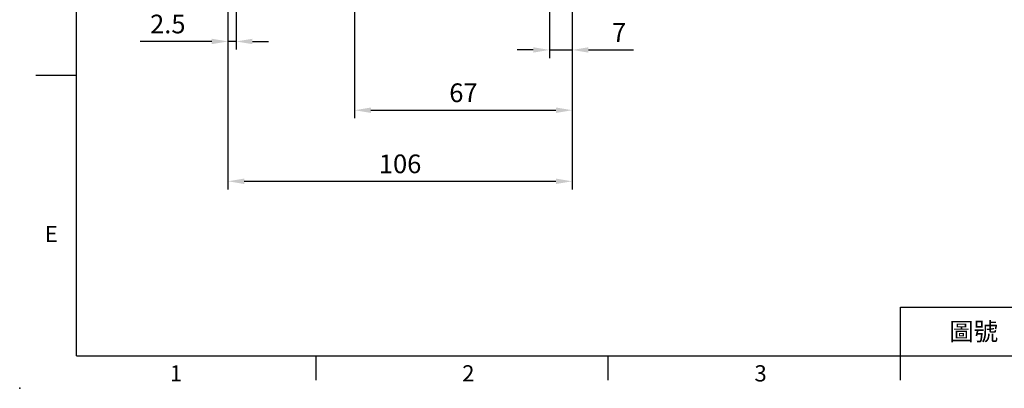
# Model space of a CAD drawing. Units: millimetres. Extents: x -18 to 766, y -10 to 490.
# Drawn here: x -18 to 286, y -10 to 103 of the extents above; entities that cross this region are included whole.
import ezdxf
from ezdxf.enums import TextEntityAlignment as Align

# ---------------------------------------------------------------- set-up
doc = ezdxf.new("R2010")
doc.units = ezdxf.units.MM
doc.header["$LTSCALE"] = 12.5
doc.layers.add('DIM', color=3, linetype='Continuous')
doc.styles.add('ATTDEF', font='txt')
doc.styles.get("Standard").update_dxf_attribs({"font": 'simplex.shx'})
doc.dimstyles.new('L', dxfattribs={"dimscale": 2.5, "dimtxt": 2.3, "dimasz": 2, "dimexe": 1, "dimexo": 1, "dimgap": 1, "dimtad": 1, "dimdec": 4, "dimdsep": 46, "dimtxsty": 'Standard', "dimcen": 0, "dimclrd": 256, "dimclre": 256, "dimclrt": 256, "dimadec": 0, "dimazin": 0, "dimtfac": 0.6, "dimtdec": 4, "dimtmove": 0, "dimatfit": 3, "dimfxl": 0, "dimtolj": 1, "dimarcsym": 0})

# ---------------------------------------------------------------- blocks, each defined once
blk = doc.blocks.new('GJA420')
at = {"color": 0}
for p, q in [((0, 0), (0, 192)), ((0, 34.5), (-5, 34.5)), ((101.5, 6), (275, 6)), ((101.5, 0), (101.5, 6)), ((0, 0), (275, 0)), ((29.5, -3), (29.5, 0)), ((65.5, -3), (65.5, 0)), ((101.5, -3), (101.5, 0))]:
    blk.add_line(p, q, dxfattribs=at)
blk.add_point((-7, -4), dxfattribs=at)
for s, p in [('E', (-3.91, 14)), ('1', (11.5, -3.16)), ('2', (47.5, -3.16)), ('3', (83.5, -3.16))]:
    blk.add_text(s, height=2, dxfattribs=at).set_placement(p)
at = {"color": 0, "insert": (110.5, 3), "char_height": 2.2, "width": 7, "attachment_point": 5}
blk.add_mtext('\\f標楷體|b0|i0|c136|p65;圖號', dxfattribs=at)
at = {"color": 4, "style": 'ATTDEF'}
blk.add_attdef('料號', text='', height=2.5, dxfattribs=at).set_placement((120.5, 3), align=Align.MIDDLE_LEFT)
for tag, p in [('比例', (200.5, 3)), ('版本', (236.5, 3))]:
    blk.add_attdef(tag, text='', height=2.5, dxfattribs=at).set_placement(p, align=Align.MIDDLE_CENTER)
blk = doc.blocks.new('*D25')
at = {"layer": 'Defpoints', "color": 0}
for p in [(145.64, 130.9), (152.64, 129.9), (152.64, 94.15)]:
    blk.add_point(p, dxfattribs=at)
at = {"layer": 'DIM', "lineweight": -2}
for p, q in [((145.64, 128.4), (145.64, 91.65)), ((152.64, 127.4), (152.64, 91.65)), ((140.64, 94.15), (135.64, 94.15)), ((145.64, 94.15), (152.64, 94.15)), ((157.64, 94.15), (171.47, 94.15))]:
    blk.add_line(p, q, dxfattribs=at)
at = {"layer": 'DIM'}
for points in [[(140.64, 94.98), (140.64, 93.32), (145.64, 94.15)], [(157.64, 94.98), (157.64, 93.32), (152.64, 94.15)]]:
    blk.add_solid(points, dxfattribs=at)
at = {"layer": 'DIM', "insert": (167.05, 99.52), "char_height": 5.75, "attachment_point": 5}
blk.add_mtext('\\A1;7', dxfattribs=at)
blk = doc.blocks.new('*D26')
at = {"layer": 'Defpoints', "color": 0}
for p in [(152.64, 129.9), (85.64, 116.67), (152.64, 75.6)]:
    blk.add_point(p, dxfattribs=at)
at = {"layer": 'DIM', "lineweight": -2}
for p, q in [((152.64, 127.4), (152.64, 73.1)), ((85.64, 114.17), (85.64, 73.1)), ((90.64, 75.6), (147.64, 75.6))]:
    blk.add_line(p, q, dxfattribs=at)
at = {"layer": 'DIM'}
for points in [[(90.64, 76.43), (90.64, 74.76), (85.64, 75.6)], [(147.64, 76.43), (147.64, 74.76), (152.64, 75.6)]]:
    blk.add_solid(points, dxfattribs=at)
at = {"layer": 'DIM', "insert": (119.14, 80.97), "char_height": 5.75, "attachment_point": 5}
blk.add_mtext('\\A1;67', dxfattribs=at)
blk = doc.blocks.new('*D27')
at = {"layer": 'Defpoints', "color": 0}
for p in [(46.64, 147.9), (152.64, 129.9), (152.64, 53.72)]:
    blk.add_point(p, dxfattribs=at)
at = {"layer": 'DIM', "lineweight": -2}
for p, q in [((46.64, 145.4), (46.64, 51.22)), ((152.64, 127.4), (152.64, 51.22)), ((51.64, 53.72), (147.64, 53.72))]:
    blk.add_line(p, q, dxfattribs=at)
at = {"layer": 'DIM'}
for points in [[(51.64, 54.55), (51.64, 52.88), (46.64, 53.72)], [(147.64, 54.55), (147.64, 52.88), (152.64, 53.72)]]:
    blk.add_solid(points, dxfattribs=at)
at = {"layer": 'DIM', "insert": (99.64, 59.09), "char_height": 5.75, "attachment_point": 5}
blk.add_mtext('\\A1;106', dxfattribs=at)
blk = doc.blocks.new('*D28')
at = {"layer": 'Defpoints', "color": 0}
for p in [(46.64, 147.9), (49.14, 145.7), (49.14, 96.76)]:
    blk.add_point(p, dxfattribs=at)
at = {"layer": 'DIM', "lineweight": -2}
for p, q in [((46.64, 145.4), (46.64, 94.26)), ((49.14, 143.2), (49.14, 94.26)), ((41.64, 96.76), (19.59, 96.76)), ((49.14, 96.76), (46.64, 96.76)), ((54.14, 96.76), (59.14, 96.76))]:
    blk.add_line(p, q, dxfattribs=at)
at = {"layer": 'DIM'}
for points in [[(41.64, 97.59), (41.64, 95.93), (46.64, 96.76)], [(54.14, 97.59), (54.14, 95.93), (49.14, 96.76)]]:
    blk.add_solid(points, dxfattribs=at)
at = {"layer": 'DIM', "insert": (28.11, 102.13), "char_height": 5.75, "attachment_point": 5}
blk.add_mtext('\\A1;2.5', dxfattribs=at)

msp = doc.modelspace()

# ---------------------------------------------------------------- block references
at = {"layer": 'DIM', "xscale": 2.5, "yscale": 2.5, "zscale": 2.5}
msp.add_blockref('GJA420', (0, 0), dxfattribs=at)

# ---------------------------------------------------------------- dimensions: what is measured, and where the dimension line sits
at = {"layer": 'DIM'}
dim = msp.add_linear_dim(base=(49.13688, 96.75957), p1=(46.63687, 147.90009), p2=(49.13688, 145.70009), dimstyle='L', dxfattribs=at)
dim.commit()
dim.dimension.update_dxf_attribs({"geometry": '*D28', "text_midpoint": (28.11307, 96.75957), "dimtype": 160})
for base, p1, picture, middle in [((152.63688, 53.71734), (46.63687, 147.90009), '*D27', (99.63688, 59.09234)), ((152.63688, 94.14949), (145.63688, 130.90009), '*D25', (167.05354, 99.52449)), ((152.63688, 75.5952), (85.63688, 116.66527), '*D26', (119.13688, 80.9702))]:
    dim = msp.add_linear_dim(base=base, p1=p1, p2=(152.63688, 129.90009), dimstyle='L', dxfattribs=at)
    dim.commit()
    dim.dimension.update_dxf_attribs({"geometry": picture, "text_midpoint": middle})

doc.saveas('drawing.dxf')
